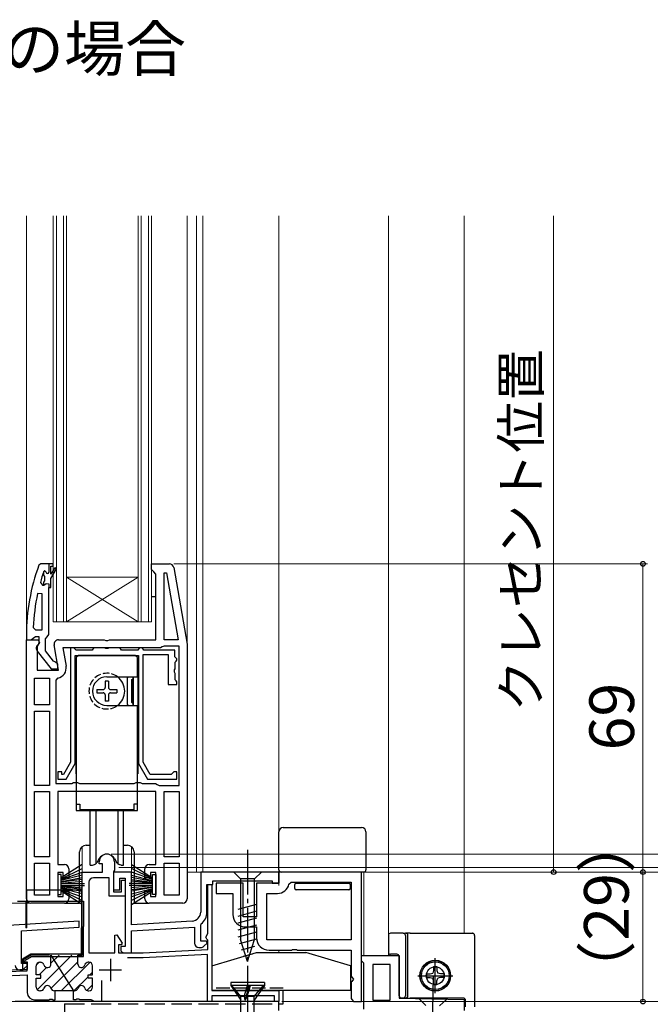
# Model space of a CAD drawing. Extents: x 87 to 962, y 105 to 1408.
# Drawn here: x 689 to 831, y 809 to 1030 of the extents above; entities that cross this region are included whole.
import ezdxf

# ---------------------------------------------------------------- set-up
doc = ezdxf.new("R2010")
doc.units = 0
doc.linetypes.add('YCENTER_1', pattern=[13, 10, -1, 1, -1])
doc.linetypes.add('YHIDDEN_1', pattern=[4, 3, -1])
for name, color, linetype, lineweight in [('USER1', 3, 'CONTINUOUS', 13), ('YKK_11', 7, 'CONTINUOUS', 30), ('YKK_12', 2, 'CONTINUOUS', 13), ('YKK_13', 4, 'CONTINUOUS', 30), ('YKK_D', 6, 'CONTINUOUS', 13), ('YSS_KE', 3, 'CONTINUOUS', 30)]:
    doc.layers.add(name, color=color, linetype=linetype, lineweight=lineweight)
doc.styles.add('text-b', font='txt')

msp = doc.modelspace()

# ---------------------------------------------------------------- linework, layer by layer
at = {"layer": 'YKK_11', "linetype": 'ByBlock', "lineweight": -2, "ltscale": 0.5}
for p, q in [((694.17, 908), (693.7, 907.67)), ((696.92, 908), (694.17, 908)), ((694.82, 906.32), (694.79, 906.26)), ((694.98, 906.4), (694.82, 906.32)), ((694.82, 905.49), (694.82, 906.32)), ((695.02, 906.4), (694.98, 906.4)), ((695.32, 906.1), (695.02, 906.4)), ((696.67, 908), (695.92, 908)), ((695.92, 908), (695.92, 906.1)), ((696.42, 905.7), (696.42, 907.5)), ((696.42, 907.5), (696.92, 907.5)), ((697.25, 907.14), (696.42, 905.7)), ((696.42, 904.7), (697.69, 906.89)), ((696.92, 907.5), (696.92, 908)), ((697.69, 906.89), (697.25, 907.14)), ((718.92, 906.7), (718.92, 908)), ((718.92, 908), (722.91, 908)), ((719.42, 906.2), (718.92, 906.7)), ((719.92, 905.7), (719.42, 906.2)), ((721.72, 905.97), (722.27, 906.02)), ((722.27, 906.02), (724.91, 891)), ((723.89, 907.17), (726.92, 890)), ((694.04, 903.83), (694.52, 903.2)), ((695.08, 905.2), (694.82, 905.49)), ((694.82, 903.91), (695.08, 904.2)), ((694.82, 903.2), (694.82, 903.91)), ((695.08, 904.2), (695.08, 905.2)), ((696.42, 902.7), (696.42, 904.7)), ((719.92, 891), (719.92, 905.7)), ((721.72, 891), (721.72, 905.97)), ((694.52, 903.2), (694.82, 903.2)), ((694.82, 903.2), (694.84, 903.2)), ((694.84, 903.2), (695.33, 903.58)), ((695.33, 903.58), (695.92, 903.5)), ((695.92, 903.5), (695.92, 902.7)), ((695.92, 892.15), (695.92, 902.7)), ((695.92, 902.7), (696.42, 902.7)), ((694.42, 901.25), (693.43, 901.36)), ((694.42, 893.2), (694.42, 901.25)), ((692.46, 893.72), (692.96, 893.2)), ((692.96, 893.2), (694.42, 893.2)), ((690.92, 892), (690.92, 891)), ((690.92, 891), (691.97, 891)), ((690.92, 833), (690.92, 891)), ((690.92, 891), (693.54, 891)), ((691.97, 891), (692.44, 891.35)), ((692.44, 891.35), (692.92, 891.7)), ((692.92, 891.7), (693.72, 891.7)), ((693.54, 891), (693.86, 890.42)), ((693.72, 891.7), (693.72, 890.3)), ((695.22, 891.2), (695.57, 891.68)), ((695.22, 888.5), (695.22, 891.2)), ((695.57, 891.68), (695.92, 892.15)), ((698.12, 891), (708.29, 891)), ((708.29, 891), (708.68, 890.81)), ((708.68, 890.81), (709.15, 890.81)), ((709.15, 890.81), (709.54, 891)), ((709.54, 891), (719.92, 891)), ((724.91, 891), (721.72, 891)), ((693.86, 890.42), (693.32, 889.56)), ((693.32, 889.56), (693.32, 884.2)), ((693.33, 888.48), (696.44, 884.5)), ((693.72, 890.3), (693.52, 889.9)), ((697.02, 886.19), (695.22, 888.5)), ((698.13, 884.2), (697.13, 889.83)), ((720.92, 889.2), (699.07, 889.2)), ((699.07, 889.2), (699.8, 885.1)), ((700.82, 889.2), (700.82, 863.57)), ((701.52, 889.2), (700.82, 889.2)), ((701.82, 888.9), (701.52, 889.2)), ((702.02, 888.7), (701.82, 888.9)), ((705.62, 888.7), (702.02, 888.7)), ((705.82, 888.9), (705.62, 888.7)), ((706.12, 889.2), (705.82, 888.9)), ((708.4, 889.2), (706.12, 889.2)), ((708.66, 889.05), (708.4, 889.2)), ((709.18, 889.05), (708.66, 889.05)), ((709.44, 889.2), (709.18, 889.05)), ((711.72, 889.2), (709.44, 889.2)), ((712.02, 888.9), (711.72, 889.2)), ((712.22, 888.7), (712.02, 888.9)), ((715.82, 888.7), (712.22, 888.7)), ((716.02, 888.9), (715.82, 888.7)), ((716.32, 889.2), (716.02, 888.9)), ((716.72, 889.2), (716.32, 889.2)), ((717.02, 888.9), (716.72, 889.2)), ((717.22, 888.7), (717.02, 888.9)), ((724.12, 888.7), (717.22, 888.7)), ((721.32, 889.4), (720.92, 889.2)), ((721.72, 889.6), (721.32, 889.4)), ((725.12, 889.6), (721.72, 889.6)), ((724.12, 887.2), (724.12, 888.7)), ((725.12, 858.4), (725.12, 889.6)), ((726.92, 890), (726.92, 833)), ((697.42, 886), (697.02, 886.19)), ((701.82, 863.3), (701.82, 887.5)), ((701.82, 887.5), (716.02, 887.5)), ((716.02, 887.5), (716.02, 863.3)), ((717.02, 863.57), (717.02, 887.7)), ((717.02, 887.7), (722.62, 887.7)), ((722.62, 887.7), (722.62, 881)), ((724.32, 887), (724.12, 887.2)), ((724.22, 886), (724.42, 886.2)), ((724.62, 886.7), (724.32, 887)), ((724.42, 886.2), (724.62, 886.4)), ((724.62, 886.4), (724.62, 886.7)), ((693.32, 884.2), (698.13, 884.2)), ((696.44, 884.5), (697.92, 884.5)), ((697.92, 885.5), (697.42, 886)), ((697.92, 884.5), (697.92, 885.5)), ((724.07, 884.26), (724.22, 884.52)), ((724.07, 883.74), (724.07, 884.26)), ((724.22, 884.52), (724.22, 886)), ((692.72, 876.4), (692.72, 882.4)), ((692.72, 882.4), (696.12, 882.4)), ((696.12, 882.4), (696.12, 876.4)), ((697.93, 882.44), (697.52, 881.94)), ((697.52, 881.94), (697.52, 858.8)), ((724.22, 883.48), (724.07, 883.74)), ((724.22, 882), (724.22, 883.48)), ((724.42, 881.8), (724.22, 882)), ((724.62, 881.6), (724.42, 881.8)), ((722.62, 881), (724.62, 881)), ((724.62, 881), (724.62, 881.6)), ((696.12, 876.4), (692.72, 876.4)), ((692.72, 858.4), (692.72, 875)), ((692.72, 875), (696.12, 875)), ((696.12, 875), (696.12, 858.4)), ((700.82, 863.57), (699.22, 860.8)), ((699.8, 859.8), (701.82, 863.3)), ((716.02, 863.3), (718.04, 859.8)), ((718.61, 860.8), (717.02, 863.57)), ((698.82, 861.4), (697.92, 861.4)), ((697.92, 861.4), (697.92, 859.8)), ((697.92, 859.8), (699.8, 859.8)), ((698.82, 860.8), (698.82, 861.4)), ((699.22, 860.8), (698.82, 860.8)), ((718.04, 859.8), (724.62, 859.8)), ((723.32, 860.8), (718.61, 860.8)), ((723.62, 861.1), (723.32, 860.8)), ((723.92, 861.4), (723.62, 861.1)), ((724.62, 861.4), (723.92, 861.4)), ((724.62, 859.8), (724.62, 861.4)), ((696.12, 858.4), (692.72, 858.4)), ((697.52, 858.8), (701.05, 858.8)), ((701.05, 858.8), (701.49, 859.05)), ((701.49, 859.05), (702.35, 859.05)), ((702.35, 859.05), (702.79, 858.8)), ((702.79, 858.8), (715.05, 858.8)), ((715.05, 858.8), (715.49, 859.05)), ((715.49, 859.05), (716.35, 859.05)), ((716.35, 859.05), (716.79, 858.8)), ((716.79, 858.8), (719.82, 858.8)), ((719.82, 858.8), (720.22, 858.6)), ((720.22, 858.6), (720.62, 858.4)), ((720.62, 858.4), (725.12, 858.4)), ((692.72, 842.4), (692.72, 857)), ((692.72, 857), (696.12, 857)), ((696.12, 857), (696.12, 842.4)), ((719.92, 857), (697.92, 857)), ((697.92, 857), (697.92, 840.7)), ((719.92, 840.7), (719.92, 857)), ((721.72, 842.4), (721.72, 857)), ((721.72, 857), (725.12, 857)), ((725.12, 857), (725.12, 842.4)), ((696.12, 842.4), (692.72, 842.4)), ((725.12, 842.4), (721.72, 842.4)), ((692.72, 833.8), (692.72, 841)), ((692.72, 841), (696.12, 841)), ((696.12, 841), (696.12, 833.8)), ((697.92, 840.7), (699.42, 840.7)), ((718.42, 840.7), (719.92, 840.7)), ((721.72, 833.8), (721.72, 841)), ((721.72, 841), (725.12, 841)), ((725.12, 841), (725.12, 833.8)), ((699.12, 838.9), (697.92, 838.9)), ((697.92, 838.9), (697.92, 833.5)), ((699.12, 837.7), (699.12, 838.9)), ((700.42, 837.7), (699.12, 837.7)), ((700.42, 839.7), (700.42, 837.7)), ((717.42, 837.7), (717.42, 839.7)), ((718.72, 837.7), (717.42, 837.7)), ((719.92, 838.9), (718.72, 838.9)), ((718.72, 838.9), (718.72, 837.7)), ((719.92, 833.5), (719.92, 838.9)), ((765.92, 839), (747.42, 839)), ((747.42, 839), (747.42, 836.5)), ((765.92, 810), (765.92, 839)), ((739.42, 836.5), (733.42, 836.5)), ((733.42, 836.5), (733.42, 834.2)), ((739.42, 829), (739.42, 836.5)), ((747.42, 836.5), (742.42, 836.5)), ((742.42, 836.5), (742.42, 829)), ((749.67, 836.3), (750.16, 836.7)), ((750.16, 836.7), (763.62, 836.7)), ((763.62, 836.7), (763.62, 823.8)), ((696.12, 833.8), (692.72, 833.8)), ((697.92, 833.5), (699.12, 833.5)), ((699.12, 833.5), (699.12, 834.7)), ((699.12, 834.7), (700.42, 834.7)), ((700.42, 834.7), (700.42, 833)), ((717.42, 833), (717.42, 834.7)), ((717.42, 834.7), (718.72, 834.7)), ((718.72, 834.7), (718.72, 833.5)), ((718.72, 833.5), (719.92, 833.5)), ((725.12, 833.8), (721.72, 833.8)), ((733.42, 834.2), (737.12, 834.2)), ((737.12, 834.2), (737.12, 829.5)), ((744.72, 823.8), (744.72, 834.2)), ((744.72, 834.2), (747.12, 834.2)), ((699.42, 832), (691.92, 832)), ((725.92, 832), (718.42, 832)), ((742.42, 829), (739.42, 829)), ((739.92, 826.7), (742.42, 826.7)), ((742.42, 826.7), (742.42, 824.3)), ((763.62, 823.8), (744.72, 823.8)), ((745.22, 821.5), (750.25, 821.5)), ((750.25, 821.5), (750.44, 821.64)), ((750.44, 821.64), (751.4, 821.64)), ((751.4, 821.64), (751.59, 821.5)), ((751.59, 821.5), (763.62, 821.5)), ((763.62, 821.5), (763.62, 815.67)), ((765.92, 819.09), (765.92, 820.29)), ((765.92, 820.29), (774.32, 820.29)), ((774.32, 820.29), (774.32, 810.79)), ((766.22, 818.79), (765.92, 819.09)), ((766.42, 818.59), (766.22, 818.79)), ((766.42, 808.29), (766.42, 818.59)), ((772.32, 818.29), (768.42, 818.29)), ((768.42, 818.29), (768.42, 810.29)), ((772.32, 810.29), (772.32, 818.29)), ((763.62, 815.67), (763.76, 815.48)), ((763.76, 814.52), (763.62, 814.33)), ((763.62, 814.33), (763.62, 810.67)), ((763.76, 815.48), (764.12, 815)), ((764.12, 815), (763.76, 814.52)), ((763.62, 810.67), (763.76, 810.48)), ((763.76, 810.48), (764.12, 810)), ((768.42, 810.29), (772.32, 810.29)), ((774.32, 810.79), (788.92, 810.49)), ((788.92, 810.49), (788.87, 807.99))]:
    msp.add_line(p, q, dxfattribs=at)
at = {"layer": 'YKK_11', "color": 211, "linetype": 'ByBlock', "lineweight": -2, "ltscale": 0.5}
for p, q in [((707.22, 840.8), (707.22, 841.3)), ((707.92, 840.8), (707.22, 840.8)), ((707.92, 839), (707.92, 840.8)), ((710.62, 841.3), (710.62, 839.45)), ((703.42, 820.4), (703.42, 839)), ((703.42, 839), (707.92, 839)), ((709.42, 837.7), (705.92, 837.7)), ((709.42, 833.6), (709.42, 837.7)), ((710.52, 839.22), (710.42, 839)), ((714.42, 839), (710.42, 839)), ((710.42, 839), (710.42, 835)), ((710.42, 839), (710.42, 834.6)), ((710.62, 839.45), (710.52, 839.22)), ((714.42, 827.2), (714.42, 839)), ((747.42, 839), (729.92, 839)), ((729.92, 839), (729.92, 830.03)), ((747.42, 836.5), (747.42, 839)), ((704.92, 836.7), (704.92, 820.9)), ((711.82, 835), (711.82, 837.6)), ((711.82, 837.6), (713.02, 837.6)), ((712.22, 834.6), (712.22, 837.2)), ((712.22, 837.2), (713.02, 837.2)), ((713.02, 837.6), (713.02, 822.3)), ((713.02, 837.2), (713.02, 833.6)), ((731.32, 830.03), (731.32, 836.2)), ((731.32, 836.2), (732.62, 836.2)), ((731.52, 825.25), (731.52, 836.2)), ((731.52, 836.2), (732.42, 836.2)), ((732.42, 836.2), (732.42, 812.5)), ((732.62, 836.2), (732.62, 837)), ((732.62, 837), (745.92, 837)), ((745.92, 837), (745.92, 836.5)), ((745.92, 836.5), (747.42, 836.5)), ((713.02, 833.6), (709.42, 833.6)), ((710.42, 835), (711.82, 835)), ((710.42, 834.6), (712.22, 834.6)), ((702.72, 828.03), (663.42, 825.63)), ((702.72, 826.63), (702.72, 828.03)), ((728.04, 828.03), (714.42, 827.2)), ((714.42, 825.8), (728.52, 826.66)), ((728.52, 826.66), (728.52, 823.1)), ((729.92, 827.13), (730.03, 827.37)), ((729.92, 823.5), (729.92, 827.13)), ((689.82, 825.84), (702.72, 826.63)), ((689.82, 818.5), (689.82, 825.84)), ((710.72, 824.83), (711.15, 824.95)), ((710.72, 820.9), (710.72, 824.83)), ((711.15, 824.95), (712.34, 823.05)), ((714.42, 820.9), (714.42, 825.8)), ((731.06, 824.45), (731.52, 825.25)), ((712.15, 822.7), (711.52, 822.7)), ((711.52, 822.7), (711.52, 820.9)), ((713.02, 822.3), (712.02, 822.3)), ((712.02, 822.3), (712.02, 821.7)), ((712.34, 823.05), (712.15, 822.7)), ((731.19, 823.5), (729.92, 823.5)), ((730.64, 822.39), (731.36, 823.11)), ((731.27, 824), (731.06, 824.45)), ((731.36, 823.11), (731.19, 823.5)), ((731.52, 823.71), (731.27, 824)), ((731.52, 821.66), (731.52, 823.71)), ((692, 820.4), (690.18, 819.35)), ((696.12, 820.4), (692, 820.4)), ((696.42, 818.4), (696.42, 820.4)), ((696.42, 820.4), (696.42, 820.4)), ((696.42, 820.4), (701.47, 812.4)), ((702.42, 818.4), (702.42, 820.4)), ((702.42, 820.4), (703.42, 820.4)), ((704.92, 820.9), (710.72, 820.9)), ((711.52, 820.9), (717.02, 820.9)), ((712.82, 820.9), (714.42, 820.9)), ((717.02, 820.9), (731.52, 821.66)), ((731.42, 820.55), (717.05, 819.8)), ((729.52, 822.1), (729.93, 822.1)), ((731.42, 810), (731.42, 820.55)), ((690.99, 818.5), (689.82, 818.5)), ((690.18, 819.35), (690.3, 818.9)), ((690.3, 818.9), (691.12, 818.9)), ((690.44, 817.39), (691.16, 818.11)), ((691.16, 818.11), (690.99, 818.5)), ((691.12, 818.9), (691.12, 817.21)), ((693.12, 815.95), (693.12, 818)), ((693.92, 818.8), (694.07, 818.8)), ((704.92, 818.8), (704.77, 818.8)), ((705.72, 815.95), (705.72, 818)), ((717.05, 819.8), (713.56, 819.8)), ((691.12, 817.21), (675.62, 816.4)), ((679.32, 815.39), (691.12, 816.01)), ((689.42, 817.1), (689.73, 817.1)), ((691.12, 816.01), (691.12, 812)), ((694.12, 815.95), (693.12, 815.95)), ((694.12, 815.25), (694.12, 815.95)), ((704.72, 815.25), (704.72, 815.95)), ((704.72, 815.95), (705.72, 815.95)), ((693.12, 813.2), (693.12, 815.25)), ((693.12, 815.25), (694.12, 815.25)), ((705.72, 815.25), (704.72, 815.25)), ((705.72, 813.2), (705.72, 815.25)), ((707.72, 814.7), (707.72, 810)), ((694.07, 812.4), (693.92, 812.4)), ((697.37, 812.4), (697.17, 812.4)), ((697.37, 810.4), (697.37, 812.4)), ((701.47, 812.4), (697.37, 812.4)), ((701.47, 810.4), (701.47, 812.4)), ((701.47, 812.4), (701.67, 812.4)), ((704.77, 812.4), (704.92, 812.4)), ((732.42, 812.5), (747.42, 812.5)), ((746.42, 811.3), (732.42, 811.3)), ((732.42, 811.3), (732.42, 810)), ((746.42, 810), (746.42, 811.3)), ((747.42, 812.5), (747.42, 810)), ((692.72, 810.4), (695.96, 810.4)), ((695.96, 810.4), (696.14, 810.52)), ((696.14, 810.52), (696.69, 810.52)), ((696.69, 810.52), (696.88, 810.4)), ((696.88, 810.4), (697.37, 810.4)), ((701.96, 810.4), (701.47, 810.4)), ((702.14, 810.52), (701.96, 810.4)), ((702.69, 810.52), (702.14, 810.52)), ((702.88, 810.4), (702.69, 810.52)), ((705.42, 810.4), (702.88, 810.4)), ((705.7, 810.2), (705.42, 810.4)), ((705.98, 810), (705.7, 810.2)), ((707.72, 810), (705.98, 810)), ((732.42, 810), (731.42, 810)), ((747.42, 810), (746.42, 810))]:
    msp.add_line(p, q, dxfattribs=at)
at = {"layer": 'YKK_11', "color": 211, "linetype": 'Continuous', "lineweight": -2}
for p, q in [((693.32, 812.66), (701.06, 820.4)), ((696.42, 818.59), (698.23, 820.4)), ((693.13, 818.13), (693.79, 818.79)), ((696.42, 812.93), (702.42, 818.93)), ((698.72, 812.4), (705.1, 818.78)), ((693.78, 815.95), (695.45, 817.62)), ((705.1, 815.95), (705.72, 816.57)), ((701.55, 812.4), (704.72, 815.57)), ((704.44, 812.47), (705.72, 813.75))]:
    msp.add_line(p, q, dxfattribs=at)
at = {"layer": 'YKK_11', "color": 211, "ltscale": 0.5}
for p, q in [((709.72, 819.6), (709.72, 814.6)), ((707.22, 817.1), (712.22, 817.1))]:
    msp.add_line(p, q, dxfattribs=at)
at = {"layer": 'YKK_11', "linetype": 'ByBlock', "lineweight": -2}
msp.add_line((764.12, 810), (765.92, 810), dxfattribs=at)
at = {"layer": 'YKK_11', "linetype": 'ByBlock', "lineweight": -2, "ltscale": 0.5}
for centre, radius, start, end in [((736.92, 891.93), 46, 159.9829, 179.907), ((736.92, 891.93), 44.5, 161.2023, 164.4781), ((695.62, 906.1), 0.3, 180, 0), ((722.91, 907), 1, 10, 90), ((736.92, 891.93), 44.5, 167.7609, 177.6884), ((698.12, 890), 1, 90, 190), ((694.12, 889.1), 1, 126.8699, 218.0867), ((697.53, 884.7), 2.3, 280.0497, 10), ((699.42, 839.7), 1, 0, 90), ((718.42, 839.7), 1, 90, 180), ((747.12, 836.8), 2.6, 270, 348.8401), ((691.92, 833), 1, 180, 270), ((699.42, 833), 1, 270, 360), ((718.42, 833), 1, 180, 270), ((725.92, 833), 1, 270, 360), ((739.92, 829.5), 2.8, 180, 270), ((745.22, 824.3), 2.8, 180, 270)]:
    msp.add_arc(centre, radius, start, end, dxfattribs=at)
at = {"layer": 'YKK_11', "color": 211, "linetype": 'ByBlock', "lineweight": -2, "ltscale": 0.5}
for centre, radius, start, end in [((708.92, 841.3), 1.7, 360, 180), ((705.92, 836.7), 1, 90, 180), ((727.92, 830.03), 2, 273.5, 0), ((727.92, 830.03), 3.4, 308.4347, 0), ((729.52, 823.1), 1, 180, 270), ((729.93, 823.1), 1, 270, 315), ((712.82, 821.7), 0.8, 180, 270), ((689.42, 818.1), 1, 180, 270), ((693.92, 818), 0.8, 90, 180), ((694.07, 818), 0.8, 14.4775, 90), ((695.62, 818.4), 0.8, 194.4775, 360), ((703.22, 818.4), 0.8, 180, 345.5225), ((704.77, 818), 0.8, 90, 165.5225), ((704.92, 818), 0.8, 0, 90), ((689.73, 818.1), 1, 270, 315), ((695.62, 812.8), 0.8, 14.4775, 165.5225), ((703.22, 812.8), 0.8, 14.4775, 165.5225), ((692.72, 812), 1.6, 180, 270), ((693.92, 813.2), 0.8, 180, 270), ((694.07, 813.2), 0.8, 270, 345.5225), ((697.17, 813.2), 0.8, 194.4775, 270), ((701.67, 813.2), 0.8, 270, 345.5225), ((704.77, 813.2), 0.8, 194.4775, 270), ((704.92, 813.2), 0.8, 270, 360)]:
    msp.add_arc(centre, radius, start, end, dxfattribs=at)
at = {"layer": 'YKK_12'}
for p, q in [((690.92, 985.91), (690.92, 890.5)), ((696.92, 985.91), (696.92, 895)), ((697.62, 985.91), (697.62, 895)), ((699.22, 895), (699.22, 985.91)), ((699.92, 895), (699.92, 985.91)), ((715.92, 985.91), (715.92, 895)), ((716.62, 985.91), (716.62, 895)), ((718.22, 895), (718.22, 985.91)), ((718.92, 895), (718.92, 985.91)), ((726.92, 985.91), (726.92, 889.97)), ((729.02, 839), (729.02, 985.91)), ((730.42, 839), (730.42, 985.91)), ((747.42, 835.95), (747.42, 985.91)), ((771.92, 820.29), (771.92, 985.91)), ((788.91, 825.29), (788.91, 985.91)), ((699.92, 905), (715.92, 905)), ((699.92, 905), (715.92, 895)), ((699.92, 895), (715.92, 905)), ((696.92, 895), (718.92, 895)), ((703.42, 839), (703.42, 844.7)), ((714.42, 839), (714.42, 844.7)), ((703.92, 839), (703.42, 839)), ((713.92, 839), (714.42, 839)), ((730.42, 839), (726.92, 839)), ((746.92, 839), (747.42, 839)), ((766.42, 820.29), (766.42, 839)), ((674.92, 832), (691.92, 832)), ((747.42, 821), (747.42, 821.5)), ((747.42, 810), (747.42, 812.5)), ((747.42, 810), (668.12, 810))]:
    msp.add_line(p, q, dxfattribs=at)
at = {"layer": 'YKK_13'}
for p, q in [((718.92, 900.7), (719.92, 900.7)), ((748.42, 849), (765.92, 849)), ((747.42, 839.5), (747.42, 848)), ((766.92, 848), (766.92, 839.5)), ((704.33, 845), (705.17, 845)), ((712.67, 845), (713.52, 845)), ((702.83, 832), (702.83, 843.5)), ((715.02, 843.5), (715.02, 832)), ((743.52, 839), (737.32, 839)), ((737.32, 839), (738.87, 837.45)), ((743.52, 839), (741.97, 837.45)), ((748.42, 839), (747.92, 839)), ((765.92, 839), (748.42, 839)), ((766.42, 839), (765.92, 839)), ((738.87, 837.45), (738.87, 823.92)), ((741.97, 837.45), (738.87, 837.45)), ((741.97, 823.92), (741.97, 837.45)), ((750.97, 835.75), (750.97, 836.2)), ((750.97, 835.3), (750.97, 835.75)), ((751.27, 836.5), (763.07, 836.5)), ((763.37, 836.2), (763.37, 835.75)), ((763.37, 835.75), (763.37, 835.3)), ((691.02, 835), (703.22, 835)), ((691.02, 832.5), (691.02, 835)), ((703.22, 835), (703.22, 832.5)), ((763.07, 835), (751.27, 835)), ((688.92, 832.5), (690.82, 832.5)), ((690.82, 832.5), (690.82, 826.5)), ((690.82, 832.5), (691.02, 832.5)), ((691.02, 832.5), (703.22, 832.5)), ((691.02, 826.5), (691.02, 832.5)), ((699.42, 832), (702.83, 832)), ((703.22, 832.5), (703.22, 826.5)), ((703.22, 832.5), (703.72, 832.5)), ((703.72, 832.5), (703.72, 826.8)), ((715.02, 832), (718.42, 832)), ((738.32, 830.71), (742.52, 831.83)), ((738.32, 829.15), (742.52, 830.28)), ((703.72, 826.5), (703.72, 826.8)), ((738.32, 827.6), (742.52, 828.73)), ((738.32, 826.05), (742.52, 827.17)), ((691.02, 826.5), (690.82, 826.5)), ((703.22, 820.6), (703.22, 826.5)), ((703.72, 826.5), (703.22, 826.5)), ((703.72, 820.1), (703.72, 826.5)), ((738.32, 824.49), (742.52, 825.62)), ((771.92, 824.79), (771.92, 821.09)), ((775.25, 825.29), (772.42, 825.29)), ((775.25, 825.29), (775.79, 825.29)), ((775.75, 824.79), (775.75, 811.29)), ((776.79, 825.29), (775.79, 825.29)), ((776.29, 811.29), (776.29, 824.79)), ((776.79, 825.29), (790.72, 825.29)), ((791.22, 824.79), (791.22, 808.79)), ((738.58, 823.01), (742.52, 824.07)), ((740.42, 819), (738.87, 823.92)), ((739.03, 821.58), (742.07, 822.39)), ((740.42, 819), (741.97, 823.92)), ((691.92, 820.6), (690.02, 819.5)), ((690.67, 819.3), (692.05, 820.1)), ((703.22, 820.6), (691.92, 820.6)), ((692.05, 820.1), (703.72, 820.1)), ((732.42, 818), (742.42, 821)), ((739.48, 820.15), (741.53, 820.7)), ((742.42, 821), (753.42, 821)), ((763.42, 818), (753.42, 821)), ((771.92, 821.09), (771.92, 821.09)), ((772.42, 820.59), (772.42, 820.59)), ((773.82, 820.59), (772.42, 820.59)), ((773.82, 820.59), (773.82, 820.59)), ((774.32, 811.29), (774.32, 820.09)), ((774.32, 820.09), (774.32, 820.09)), ((690.02, 819.5), (690.02, 816.85)), ((690.52, 819), (690.52, 819.04)), ((691.12, 818.7), (690.82, 818.7)), ((691.12, 816.91), (691.12, 818.7)), ((732.42, 818), (732.42, 812.5)), ((763.42, 818), (763.42, 812.5)), ((782.42, 811.89), (782.42, 819.69)), ((675.63, 816.1), (690.02, 816.85)), ((690.02, 816.85), (691.12, 816.91)), ((778.52, 815.79), (786.32, 815.79)), ((781.98, 815.63), (781.37, 785.64)), ((763.42, 812.5), (732.42, 812.5)), ((747.42, 810), (688.42, 810)), ((747.42, 808), (747.42, 810)), ((775.25, 810.79), (774.82, 810.79)), ((775.79, 810.79), (775.25, 810.79)), ((775.79, 810.79), (776.79, 810.79)), ((788.72, 810.79), (776.79, 810.79)), ((784.98, 810.57), (778.78, 810.7)), ((778.78, 810.7), (780.3, 809.12)), ((784.98, 810.57), (783.4, 809.05)), ((789.22, 808.79), (789.22, 810.29))]:
    msp.add_line(p, q, dxfattribs=at)
at = {"layer": 'YKK_13', "ltscale": 0.5}
for p, q in [((702.02, 861), (702.02, 886.5)), ((702.57, 887.5), (702.07, 887)), ((702.07, 887), (702.07, 852.8)), ((715.27, 887.5), (702.57, 887.5)), ((703.02, 887.5), (714.82, 887.5)), ((715.77, 887), (715.27, 887.5)), ((715.77, 882.7), (715.77, 887)), ((715.82, 886.5), (715.82, 861)), ((708.92, 882.7), (715.77, 882.7)), ((713.47, 882.41), (713.75, 882.7)), ((713.47, 882.41), (713.47, 876.59)), ((714.47, 882), (714.82, 882.35)), ((714.47, 882), (714.47, 877)), ((714.62, 876.85), (714.62, 882.15)), ((714.82, 876.3), (714.82, 882.7)), ((714.92, 876.3), (714.92, 882.7)), ((706.67, 879.85), (706.67, 879.15)), ((706.67, 879.85), (708.07, 879.85)), ((709.27, 881.75), (708.57, 881.75)), ((708.57, 881.75), (708.57, 880.35)), ((709.27, 881.75), (709.27, 880.35)), ((709.77, 879.85), (711.17, 879.85)), ((711.17, 879.85), (711.17, 879.15)), ((706.67, 879.15), (708.07, 879.15)), ((708.57, 878.65), (708.57, 877.25)), ((709.27, 878.65), (709.27, 877.25)), ((709.77, 879.15), (711.17, 879.15)), ((709.27, 877.25), (708.57, 877.25)), ((708.92, 876.3), (715.77, 876.3)), ((713.47, 876.59), (713.75, 876.3)), ((714.47, 877), (714.82, 876.65)), ((715.77, 852.8), (715.77, 876.3)), ((702.02, 861), (702.07, 861)), ((715.82, 861), (715.77, 861)), ((702.07, 854.2), (702.87, 854.2)), ((702.87, 854.2), (702.87, 852.9)), ((715.77, 854.2), (714.97, 854.2)), ((714.97, 854.2), (714.97, 852.9)), ((702.07, 852.8), (715.77, 852.8)), ((714.97, 852.9), (702.87, 852.9)), ((705.17, 840.5), (705.17, 852.8)), ((706.48, 852.8), (706.48, 840.86)), ((711.36, 852.8), (711.36, 840.86)), ((712.67, 840.5), (712.67, 852.8)), ((703.42, 840.68), (698.72, 837.71)), ((705.17, 840.5), (705.72, 840.5)), ((705.72, 840.5), (706.14, 840.65)), ((707.19, 842), (706.66, 841.09)), ((710.65, 842), (711.17, 841.09)), ((712.12, 840.5), (711.7, 840.65)), ((712.12, 840.5), (712.67, 840.5)), ((714.42, 840.68), (719.12, 837.71)), ((698.72, 838.46), (697.92, 838.46)), ((697.92, 838.46), (697.92, 833.96)), ((698.72, 837.51), (703.42, 839.77)), ((698.72, 837.31), (703.42, 838.97)), ((698.72, 833.96), (698.72, 838.46)), ((703.42, 838.3), (698.72, 837.11)), ((698.72, 836.91), (703.42, 837.74)), ((719.12, 837.51), (714.42, 839.77)), ((719.12, 837.31), (714.42, 838.97)), ((714.42, 838.3), (719.12, 837.11)), ((719.12, 836.91), (714.42, 837.74)), ((719.12, 833.96), (719.12, 838.46)), ((719.12, 838.46), (719.92, 838.46)), ((719.92, 838.46), (719.92, 833.96)), ((703.42, 837.3), (698.72, 836.71)), ((698.72, 836.51), (703.42, 836.98)), ((698.72, 836.41), (703.92, 836.41)), ((698.72, 836.01), (703.92, 836.01)), ((698.72, 835.91), (703.42, 835.43)), ((703.42, 835.11), (698.72, 835.71)), ((698.72, 835.51), (703.42, 834.68)), ((719.12, 836.41), (713.92, 836.41)), ((719.12, 836.01), (713.92, 836.01)), ((714.42, 837.3), (719.12, 836.71)), ((719.12, 836.51), (714.42, 836.98)), ((719.12, 835.91), (714.42, 835.43)), ((714.42, 835.11), (719.12, 835.71)), ((719.12, 835.51), (714.42, 834.68)), ((697.92, 833.96), (698.72, 833.96)), ((703.42, 834.12), (698.72, 835.31)), ((698.72, 835.11), (703.42, 833.44)), ((698.72, 834.91), (703.42, 832.65)), ((703.42, 831.74), (698.72, 834.71)), ((714.42, 834.12), (719.12, 835.31)), ((719.12, 835.11), (714.42, 833.44)), ((719.12, 834.91), (714.42, 832.65)), ((714.42, 831.74), (719.12, 834.71)), ((719.92, 833.96), (719.12, 833.96)), ((740.42, 815.96), (740.42, 738.82)), ((780.46, 816.17), (781.28, 816.18)), ((781.28, 816.18), (781.87, 816.34)), ((782.02, 816.93), (781.87, 816.34)), ((782.04, 817.75), (782.02, 816.93)), ((782.8, 817.75), (782.81, 816.93)), ((782.81, 816.93), (782.97, 816.34)), ((783.56, 816.18), (782.97, 816.34)), ((784.38, 816.17), (783.56, 816.18)), ((744.17, 814.29), (736.67, 814.29)), ((736.67, 814.29), (736.67, 813.59)), ((744.17, 813.59), (736.67, 813.59)), ((736.67, 813.59), (738.94, 810.29)), ((738.94, 811.12), (736.87, 813.59)), ((739.64, 811.12), (740.42, 813.59)), ((740.79, 813.59), (739.84, 810.29)), ((740.29, 811.12), (741.07, 813.59)), ((741.89, 811.12), (743.97, 813.59)), ((744.17, 813.59), (741.89, 810.29)), ((744.17, 814.29), (744.17, 813.59)), ((780.46, 815.41), (781.28, 815.4)), ((781.28, 815.4), (781.87, 815.24)), ((782.02, 814.65), (781.87, 815.22)), ((782.04, 813.83), (782.02, 814.65)), ((782.8, 813.83), (782.81, 814.65)), ((782.81, 814.65), (782.97, 815.24)), ((783.56, 815.4), (782.97, 815.24)), ((784.38, 815.41), (783.56, 815.4)), ((738.94, 783.48), (738.94, 811.12)), ((739.64, 811.12), (738.94, 811.12)), ((739.64, 811.12), (739.84, 810.29)), ((740.29, 811.12), (739.84, 810.29)), ((741.89, 811.12), (740.28, 811.12)), ((741.89, 784.47), (741.89, 811.12))]:
    msp.add_line(p, q, dxfattribs=at)
at = {"layer": 'YKK_13', "linetype": 'YCENTER_1'}
msp.add_line((740.42, 844), (740.42, 814), dxfattribs=at)
at = {"layer": 'YKK_13'}
for radius in [3.44, 3.4, 2]:
    msp.add_circle((782.42, 815.79), radius, dxfattribs=at)
at = {"layer": 'YKK_13', "ltscale": 0.5}
msp.add_circle((782.42, 815.79), 3.1, dxfattribs=at)
at = {"layer": 'YKK_13', "linetype": 'YHIDDEN_1', "ltscale": 0.5}
msp.add_arc((708.92, 879.5), 4, 53.1301, 306.8699, dxfattribs=at)
at = {"layer": 'YKK_13', "ltscale": 0.5}
for centre, radius, start, end in [((708.92, 879.5), 3.2, 90, 270), ((708.92, 879.5), 4, 306.8699, 53.1301), ((708.07, 880.35), 0.5, 270, 0), ((709.77, 880.35), 0.5, 180, 270), ((708.07, 878.65), 0.5, 0, 90), ((709.77, 878.65), 0.5, 90, 180), ((708.92, 841), 2, 30, 150), ((705.8, 841.59), 1, 290.0127, 330), ((712.04, 841.59), 1, 210, 249.9873), ((782.42, 815.79), 2, 169.0552, 190.9448), ((782.42, 815.79), 2, 79.0552, 100.9448), ((782.42, 815.79), 2, 349.0573, 10.9448), ((782.42, 815.79), 2, 259.0552, 280.9448)]:
    msp.add_arc(centre, radius, start, end, dxfattribs=at)
at = {"layer": 'YKK_13'}
for centre, radius, start, end in [((748.42, 848), 1, 90, 180), ((765.92, 848), 1, 0, 90), ((704.33, 843.5), 1.5, 90, 180), ((713.52, 843.5), 1.5, 0, 90), ((747.92, 839.5), 0.5, 180, 270), ((766.42, 839.5), 0.5, 270, 0), ((751.27, 836.2), 0.3, 90, 180), ((753.12, 836.8), 0.3, 270, 340.5288), ((761.22, 836.8), 0.3, 199.4712, 270), ((763.07, 836.2), 0.3, 0, 90), ((751.27, 835.3), 0.3, 180, 270), ((763.07, 835.3), 0.3, 270, 0), ((775.25, 824.79), 0.5, 359.9466, 89.9465), ((775.79, 824.79), 0.5, 359.9466, 89.9465), ((772.42, 821.09), 0.5, 180.0087, 269.9913), ((690.82, 819.04), 0.3, 120, 180), ((690.82, 819), 0.3, 180, 270), ((775.25, 811.29), 0.5, 270.0535, 0.0534), ((775.79, 811.29), 0.5, 270.0535, 0.0534), ((788.72, 810.29), 0.5, 0, 90)]:
    msp.add_arc(centre, radius, start, end, dxfattribs=at)
msp.add_ellipse((790.72, 824.79), major_axis=(0.532, 0), ratio=0.940706, start_param=1.569038, end_param=1.570796, dxfattribs=at)
for points, knots in [([(772.42, 825.29), (772.29, 825.29), (772.16, 825.24), (771.97, 825.05), (771.92, 824.92), (771.92, 824.79)], [0, 0, 0, 0, 0.5, 0.5, 1, 1, 1, 1]), ([(791.22, 824.79), (791.22, 824.92), (791.16, 825.05), (791.03, 825.19), (790.97, 825.23), (790.88, 825.26), (790.85, 825.27), (790.8, 825.28), (790.78, 825.29), (790.76, 825.29), (790.75, 825.29), (790.74, 825.29), (790.74, 825.29), (790.73, 825.29), (790.72, 825.29), (790.72, 825.29)], [0, 0, 0, 0, 0.5, 0.5, 0.75, 0.75, 0.875, 0.875, 0.9375, 0.9375, 0.96875, 0.96875, 0.984375, 0.984375, 1, 1, 1, 1]), ([(774.32, 820.09), (774.32, 820.22), (774.27, 820.35), (774.08, 820.54), (773.95, 820.59), (773.82, 820.59)], [0, 0, 0, 0, 0.5, 0.5, 1, 1, 1, 1]), ([(774.32, 811.29), (774.32, 811.16), (774.37, 811.03), (774.56, 810.84), (774.69, 810.79), (774.82, 810.79)], [0, 0, 0, 0, 0.5, 0.5, 1, 1, 1, 1])]:
    msp.add_open_spline(points, degree=3, knots=knots, dxfattribs=at)
at = {"layer": 'YKK_D'}
for p, q in [((808.91, 985.91), (808.91, 839)), ((723.91, 908), (829.91, 908)), ((828.91, 839), (828.91, 908)), ((709.92, 843), (849.91, 843)), ((709.96, 843), (849.91, 843)), ((711.62, 840), (869.91, 840)), ((711.62, 840), (849.91, 840)), ((748.42, 840), (869.91, 840)), ((748.42, 839), (829.91, 839)), ((748.42, 839), (829.91, 839)), ((748.42, 839), (869.91, 839)), ((748.42, 839), (809.91, 839)), ((766.42, 839), (869.91, 839)), ((828.91, 839), (828.91, 810)), ((748.12, 810), (889.91, 810)), ((748.12, 810), (869.91, 810)), ((748.42, 810), (829.91, 810)), ((748.42, 810), (889.91, 810))]:
    msp.add_line(p, q, dxfattribs=at)
at = {"layer": 'YKK_D', "linetype": 'ByBlock', "lineweight": -2}
for centre in [(828.91, 908), (808.91, 839), (828.91, 839), (828.91, 839), (828.91, 810)]:
    msp.add_circle(centre, 0.531, dxfattribs=at)
at = {"layer": 'YSS_KE', "color": 80, "linetype": 'YHIDDEN_1'}
for p, q in [((748.42, 813), (732.41, 813)), ((748.42, 809.5), (748.42, 813)), ((699.42, 809.5), (699.42, 801.5))]:
    msp.add_line(p, q, dxfattribs=at)
at = {"layer": 'YSS_KE', "color": 80, "linetype": 'YHIDDEN_1', "ltscale": 1.5}
msp.add_line((699.42, 809.5), (748.42, 809.5), dxfattribs=at)

# ---------------------------------------------------------------- texts
at = {"layer": 'USER1', "style": 'text-b'}
msp.add_text('●引違いテラス戸の場合', height=10, dxfattribs=at).set_placement((576.56, 1018.35))
at = {"layer": 'YKK_D', "style": 'text-b'}
for s, height, p in [('クレセント位置', 8.5, (805.85, 874.9)), ('69', 10, (826.91, 866.23)), ('（29）', 10, (825.72, 809.98))]:
    msp.add_text(s, height=height, rotation=90, dxfattribs=at).set_placement(p)

doc.saveas('drawing.dxf')
